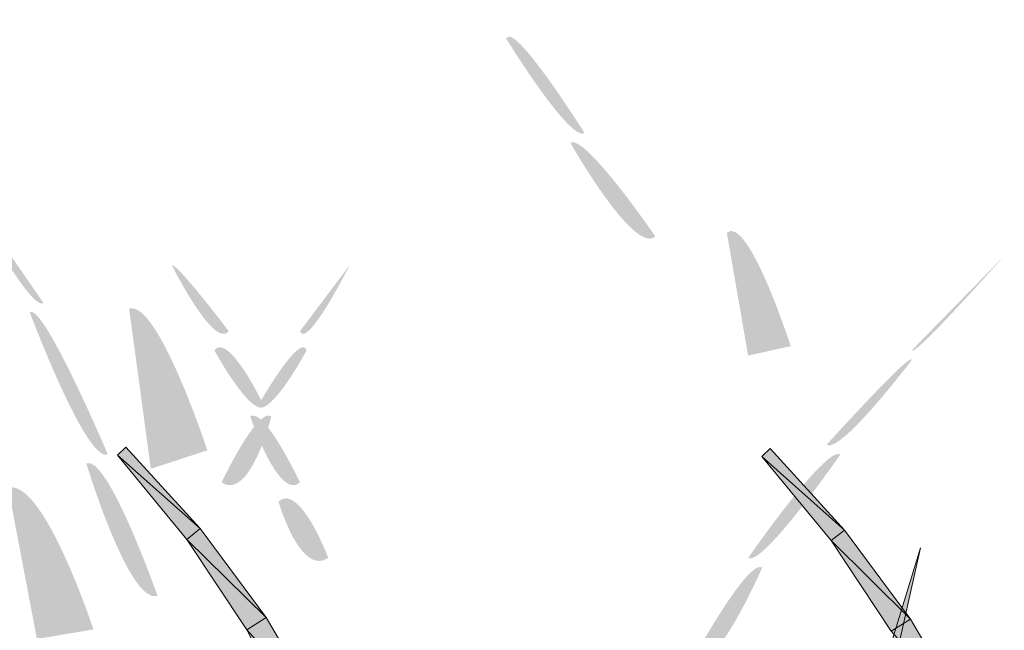
# Model space of a CAD drawing. Extents: x 0 to 229, y -8 to 280.
# Drawn here: x 168 to 171, y 171 to 174 of the extents above; entities that cross this region are included whole.
import ezdxf

# ---------------------------------------------------------------- set-up
doc = ezdxf.new("R2010")
doc.units = 0
doc.header["$LTSCALE"] = 10
doc.header["$MEASUREMENT"] = 0
doc.layers.add('CADdetails-2-HATCH', color=8, linetype='CONTINUOUS', lineweight=5)

msp = doc.modelspace()

# ---------------------------------------------------------------- hatches: boundary and pattern name
at = {"layer": 'CADdetails-2-HATCH'}
h = msp.add_hatch(color=256, dxfattribs=at)
h.dxf.hatch_style = 2
edge = h.paths.add_edge_path()
edge.add_spline(control_points=[(169.5858, 173.1611), (169.533, 173.1257), (169.2963, 173.5095), (169.2963, 173.5095), (169.323, 173.5789), (169.5858, 173.1611), (169.5858, 173.1611)], knot_values=[0, 0, 0, 0, 1, 1, 1, 2, 2, 2, 2], degree=3, periodic=0)
h = msp.add_hatch(color=256, dxfattribs=at)
h.dxf.hatch_style = 2
edge = h.paths.add_edge_path()
edge.add_spline(control_points=[(169.8471, 172.7795), (169.7694, 172.709), (169.533, 173.1257), (169.533, 173.1257), (169.5858, 173.1611), (169.8471, 172.7795), (169.8471, 172.7795)], knot_values=[0, 0, 0, 0, 1, 1, 1, 2, 2, 2, 2], degree=3, periodic=0)
h = msp.add_hatch(color=256, dxfattribs=at)
h.dxf.hatch_style = 2
edge = h.paths.add_edge_path()
edge.add_spline(control_points=[(167.5911, 172.5341), (167.5398, 172.5012), (167.3024, 172.9526), (167.3024, 172.9526), (167.3024, 172.9526), (167.5911, 172.5341), (167.5911, 172.5341)], knot_values=[0, 0, 0, 0, 1, 1, 1, 2, 2, 2, 2], degree=3, periodic=0)
h = msp.add_hatch(color=256, dxfattribs=at)
h.dxf.hatch_style = 2
edge = h.paths.add_edge_path()
edge.add_spline(control_points=[(170.3458, 172.376), (170.3458, 172.376), (170.1886, 172.3413), (170.1886, 172.3413), (170.1886, 172.3413), (170.1102, 172.7941), (170.1102, 172.7941), (170.1886, 172.8628), (170.3458, 172.376), (170.3458, 172.376)], knot_values=[0, 0, 0, 0, 1, 1, 1, 2, 2, 2, 3, 3, 3, 3], degree=3, periodic=0)
h = msp.add_hatch(color=256, dxfattribs=at)
h.dxf.hatch_style = 2
edge = h.paths.add_edge_path()
edge.add_spline(control_points=[(168.2735, 172.4311), (168.2204, 172.361), (168.0635, 172.6747), (168.0635, 172.6747), (168.0899, 172.6747), (168.2735, 172.4311), (168.2735, 172.4311)], knot_values=[0, 0, 0, 0, 1, 1, 1, 2, 2, 2, 2], degree=3, periodic=0)
h = msp.add_hatch(color=256, dxfattribs=at)
h.dxf.hatch_style = 2
edge = h.paths.add_edge_path()
edge.add_spline(control_points=[(168.5362, 172.4311), (168.5612, 172.361), (168.7198, 172.6747), (168.7198, 172.6747), (168.7198, 172.6747), (168.5362, 172.4311), (168.5362, 172.4311)], knot_values=[0, 0, 0, 0, 1, 1, 1, 2, 2, 2, 2], degree=3, periodic=0)
h = msp.add_hatch(color=256, dxfattribs=at)
h.dxf.hatch_style = 2
edge = h.paths.add_edge_path()
edge.add_spline(control_points=[(170.7925, 172.361), (170.7925, 172.3255), (171.1334, 172.709), (171.1334, 172.709), (171.1334, 172.709), (170.7925, 172.361), (170.7925, 172.361)], knot_values=[0, 0, 0, 0, 1, 1, 1, 2, 2, 2, 2], degree=3, periodic=0)
h = msp.add_hatch(color=256, dxfattribs=at)
h.dxf.hatch_style = 2
edge = h.paths.add_edge_path()
edge.add_spline(control_points=[(167.8275, 171.9775), (167.7483, 171.9446), (167.5398, 172.5012), (167.5398, 172.5012), (167.5911, 172.5341), (167.8275, 171.9775), (167.8275, 171.9775)], knot_values=[0, 0, 0, 0, 1, 1, 1, 2, 2, 2, 2], degree=3, periodic=0)
h = msp.add_hatch(color=256, dxfattribs=at)
h.dxf.hatch_style = 2
edge = h.paths.add_edge_path()
edge.add_spline(control_points=[(168.1947, 171.9921), (168.1947, 171.9921), (167.9862, 171.9242), (167.9862, 171.9242), (167.9862, 171.9242), (167.9063, 172.514), (167.9063, 172.514), (168.0111, 172.5491), (168.1947, 171.9921), (168.1947, 171.9921)], knot_values=[0, 0, 0, 0, 1, 1, 1, 2, 2, 2, 3, 3, 3, 3], degree=3, periodic=0)
h = msp.add_hatch(color=256, dxfattribs=at)
h.dxf.hatch_style = 2
edge = h.paths.add_edge_path()
edge.add_spline(control_points=[(168.4054, 172.1524), (168.3526, 172.1177), (168.2204, 172.361), (168.2204, 172.361), (168.2735, 172.4311), (168.4054, 172.1524), (168.4054, 172.1524)], knot_values=[0, 0, 0, 0, 1, 1, 1, 2, 2, 2, 2], degree=3, periodic=0)
h = msp.add_hatch(color=256, dxfattribs=at)
h.dxf.hatch_style = 2
edge = h.paths.add_edge_path()
edge.add_spline(control_points=[(168.379, 172.1524), (168.4307, 172.1177), (168.5612, 172.361), (168.5612, 172.361), (168.5362, 172.4311), (168.379, 172.1524), (168.379, 172.1524)], knot_values=[0, 0, 0, 0, 1, 1, 1, 2, 2, 2, 2], degree=3, periodic=0)
h = msp.add_hatch(color=256, dxfattribs=at)
h.dxf.hatch_style = 2
edge = h.paths.add_edge_path()
edge.add_spline(control_points=[(170.4781, 172.0126), (170.5294, 171.9775), (170.7925, 172.3255), (170.7925, 172.3255), (170.7925, 172.361), (170.4781, 172.0126), (170.4781, 172.0126)], knot_values=[0, 0, 0, 0, 1, 1, 1, 2, 2, 2, 2], degree=3, periodic=0)
h = msp.add_hatch(color=256, dxfattribs=at)
h.dxf.hatch_style = 2
edge = h.paths.add_edge_path()
edge.add_spline(control_points=[(168.2471, 171.8738), (168.3526, 171.804), (168.4307, 172.1177), (168.4307, 172.1177), (168.379, 172.1524), (168.2471, 171.8738), (168.2471, 171.8738)], knot_values=[0, 0, 0, 0, 1, 1, 1, 2, 2, 2, 2], degree=3, periodic=0)
h = msp.add_hatch(color=256, dxfattribs=at)
h.dxf.hatch_style = 2
edge = h.paths.add_edge_path()
edge.add_spline(control_points=[(168.5362, 171.8738), (168.4571, 171.804), (168.3526, 172.1177), (168.3526, 172.1177), (168.4054, 172.1524), (168.5362, 171.8738), (168.5362, 171.8738)], knot_values=[0, 0, 0, 0, 1, 1, 1, 2, 2, 2, 2], degree=3, periodic=0)
h = msp.add_hatch(color=256, dxfattribs=at)
h.dxf.hatch_style = 2
h.paths.add_polyline_path([(168.1688, 171.7037), (167.8633, 171.974), (167.8941, 172.004)])
h = msp.add_hatch(color=256, dxfattribs=at)
h.dxf.hatch_style = 2
edge = h.paths.add_edge_path()
edge.add_spline(control_points=[(170.1886, 171.5955), (170.241, 171.5608), (170.5294, 171.9775), (170.5294, 171.9775), (170.4781, 172.0126), (170.1886, 171.5955), (170.1886, 171.5955)], knot_values=[0, 0, 0, 0, 1, 1, 1, 2, 2, 2, 2], degree=3, periodic=0)
h = msp.add_hatch(color=256, dxfattribs=at)
h.dxf.hatch_style = 2
h.paths.add_polyline_path([(170.5447, 171.6986), (170.2393, 171.9696), (170.2701, 171.9989)])
h = msp.add_hatch(color=256, dxfattribs=at)
h.dxf.hatch_style = 2
edge = h.paths.add_edge_path()
edge.add_spline(control_points=[(168.0111, 171.4556), (167.9063, 171.4206), (167.7483, 171.9446), (167.7483, 171.9446), (167.8275, 171.9775), (168.0111, 171.4556), (168.0111, 171.4556)], knot_values=[0, 0, 0, 0, 1, 1, 1, 2, 2, 2, 2], degree=3, periodic=0)
h = msp.add_hatch(color=256, dxfattribs=at)
h.dxf.hatch_style = 2
h.paths.add_polyline_path([(168.1688, 171.7037), (168.1189, 171.6641), (167.8633, 171.974)])
h = msp.add_hatch(color=256, dxfattribs=at)
h.dxf.hatch_style = 2
h.paths.add_polyline_path([(170.5447, 171.6986), (170.4949, 171.6597), (170.2393, 171.9696)])
h = msp.add_hatch(color=256, dxfattribs=at)
h.dxf.hatch_style = 2
edge = h.paths.add_edge_path()
edge.add_spline(control_points=[(167.7747, 171.3322), (167.7747, 171.3322), (167.5662, 171.2971), (167.5662, 171.2971), (167.5662, 171.2971), (167.4603, 171.8544), (167.4603, 171.8544), (167.5911, 171.8895), (167.7747, 171.3322), (167.7747, 171.3322)], knot_values=[0, 0, 0, 0, 1, 1, 1, 2, 2, 2, 3, 3, 3, 3], degree=3, periodic=0)
h = msp.add_hatch(color=256, dxfattribs=at)
h.dxf.hatch_style = 2
edge = h.paths.add_edge_path()
edge.add_spline(control_points=[(168.6407, 171.5955), (168.5362, 171.5261), (168.4571, 171.804), (168.4571, 171.804), (168.5362, 171.8738), (168.6407, 171.5955), (168.6407, 171.5955)], knot_values=[0, 0, 0, 0, 1, 1, 1, 2, 2, 2, 2], degree=3, periodic=0)
h = msp.add_hatch(color=256, dxfattribs=at)
h.dxf.hatch_style = 2
h.paths.add_polyline_path([(168.4119, 171.3756), (168.1189, 171.6641), (168.1688, 171.7037)])
h = msp.add_hatch(color=256, dxfattribs=at)
h.dxf.hatch_style = 2
h.paths.add_polyline_path([(170.7872, 171.3704), (170.4949, 171.6597), (170.5447, 171.6986)])
h = msp.add_hatch(color=256, dxfattribs=at)
h.dxf.hatch_style = 2
h.paths.add_polyline_path([(168.4119, 171.3756), (168.3401, 171.3309), (168.1189, 171.6641)])
h = msp.add_hatch(color=256, dxfattribs=at)
h.dxf.hatch_style = 2
h.paths.add_polyline_path([(170.7872, 171.3704), (170.7161, 171.3258), (170.4949, 171.6597)])
h = msp.add_hatch(color=256, dxfattribs=at)
h.dxf.hatch_style = 2
h.paths.add_polyline_path([(170.5564, 170.7589), (170.6253, 170.7442), (170.8238, 171.6326)])
h = msp.add_hatch(color=256, dxfattribs=at)
h.dxf.hatch_style = 2
edge = h.paths.add_edge_path()
edge.add_spline(control_points=[(169.9786, 171.212), (170.0589, 171.1437), (170.241, 171.5608), (170.241, 171.5608), (170.1886, 171.5955), (169.9786, 171.212), (169.9786, 171.212)], knot_values=[0, 0, 0, 0, 1, 1, 1, 2, 2, 2, 2], degree=3, periodic=0)
h = msp.add_hatch(color=256, dxfattribs=at)
h.dxf.hatch_style = 2
h.paths.add_polyline_path([(168.6192, 171.0225), (168.3401, 171.3309), (168.4119, 171.3756)])
h = msp.add_hatch(color=256, dxfattribs=at)
h.dxf.hatch_style = 2
h.paths.add_polyline_path([(170.9952, 171.0174), (170.7161, 171.3258), (170.7872, 171.3704)])
h = msp.add_hatch(color=256, dxfattribs=at)
h.dxf.hatch_style = 2
h.paths.add_polyline_path([(168.6192, 171.0225), (168.524, 170.9764), (168.3401, 171.3309)])

# ---------------------------------------------------------------- linework, layer by layer
at = {"layer": 'CADdetails-2-HATCH', "lineweight": 0}
for points in [[(168.1688, 171.7037), (167.8633, 171.974), (167.8941, 172.004), (168.1688, 171.7037)], [(170.5447, 171.6986), (170.2393, 171.9696), (170.2701, 171.9989), (170.5447, 171.6986)], [(168.1688, 171.7037), (168.1189, 171.6641), (167.8633, 171.974), (168.1688, 171.7037)], [(170.5447, 171.6986), (170.4949, 171.6597), (170.2393, 171.9696), (170.5447, 171.6986)], [(168.4119, 171.3756), (168.1189, 171.6641), (168.1688, 171.7037), (168.4119, 171.3756)], [(170.7872, 171.3704), (170.4949, 171.6597), (170.5447, 171.6986), (170.7872, 171.3704)], [(168.4119, 171.3756), (168.3401, 171.3309), (168.1189, 171.6641), (168.4119, 171.3756)], [(170.7872, 171.3704), (170.7161, 171.3258), (170.4949, 171.6597), (170.7872, 171.3704)], [(170.5564, 170.7589), (170.6253, 170.7442), (170.8238, 171.6326), (170.5564, 170.7589)], [(168.6192, 171.0225), (168.3401, 171.3309), (168.4119, 171.3756), (168.6192, 171.0225)], [(170.9952, 171.0174), (170.7161, 171.3258), (170.7872, 171.3704), (170.9952, 171.0174)], [(168.6192, 171.0225), (168.524, 170.9764), (168.3401, 171.3309), (168.6192, 171.0225)]]:
    msp.add_lwpolyline(points, dxfattribs=at)

doc.saveas('drawing.dxf')
